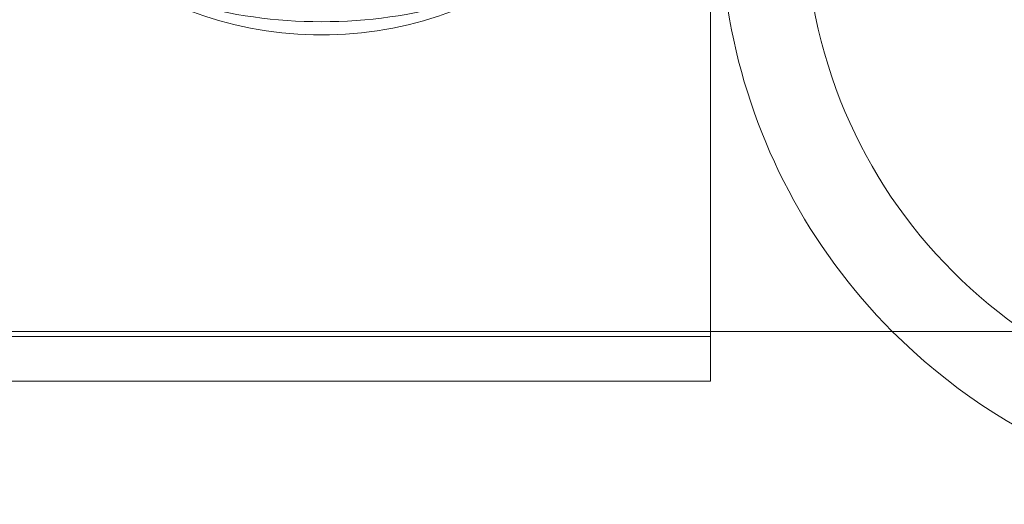
# Model space of a CAD drawing. Extents: x -505 to 103, y -919 to -555.
# Drawn here: x -40 to -38, y -845 to -845 of the extents above; entities that cross this region are included whole.
import ezdxf

# ---------------------------------------------------------------- set-up
doc = ezdxf.new("R2010")
doc.units = 0
doc.header["$MEASUREMENT"] = 0

# ---------------------------------------------------------------- blocks, each defined once
blk = doc.blocks.new('new block')
at = {"color": 0, "linetype": 'Continuous', "lineweight": 0}
for p, q in [((-38.5364, -843.9817), (-38.5364, -845.2243)), ((-52.8489, -845.2317), (-38.5364, -845.2317)), ((-36.8767, -845.2243), (-52.4825, -845.2243)), ((-38.5364, -845.2243), (-38.5364, -845.2942)), ((-52.8489, -845.2942), (-38.5364, -845.2942))]:
    blk.add_line(p, q, dxfattribs=at)
blk.add_circle((-37.6927, -844.6379), 0.71, dxfattribs=at)
for centre, radius, start, end in [((-37.6927, -844.6379), 0.83, 90, 224.9469), ((-39.0852, -844.2819), 0.5246, 230.9336, 270), ((-39.0852, -844.2819), 0.5246, 270, 309.0664), ((-37.6927, -844.6379), 0.83, 224.9469, 315.0531)]:
    blk.add_arc(centre, radius, start, end, dxfattribs=at)
for start_param, end_param in [(-2.520597, -1.570796), (-1.570796, -0.620995)]:
    blk.add_ellipse((-39.0852, -844.5518), major_axis=(0.4065, 0), ratio=0.580703, start_param=start_param, end_param=end_param, dxfattribs=at)
blk = doc.blocks.new('b311282r0')
at = {"lineweight": 0}
blk.add_blockref('new block', (439.7194, 361.1972), dxfattribs=at)

msp = doc.modelspace()

# ---------------------------------------------------------------- block references
at = {"lineweight": 0}
msp.add_blockref('b311282r0', (-439.7194, -361.1972), dxfattribs=at)

doc.saveas('drawing.dxf')
